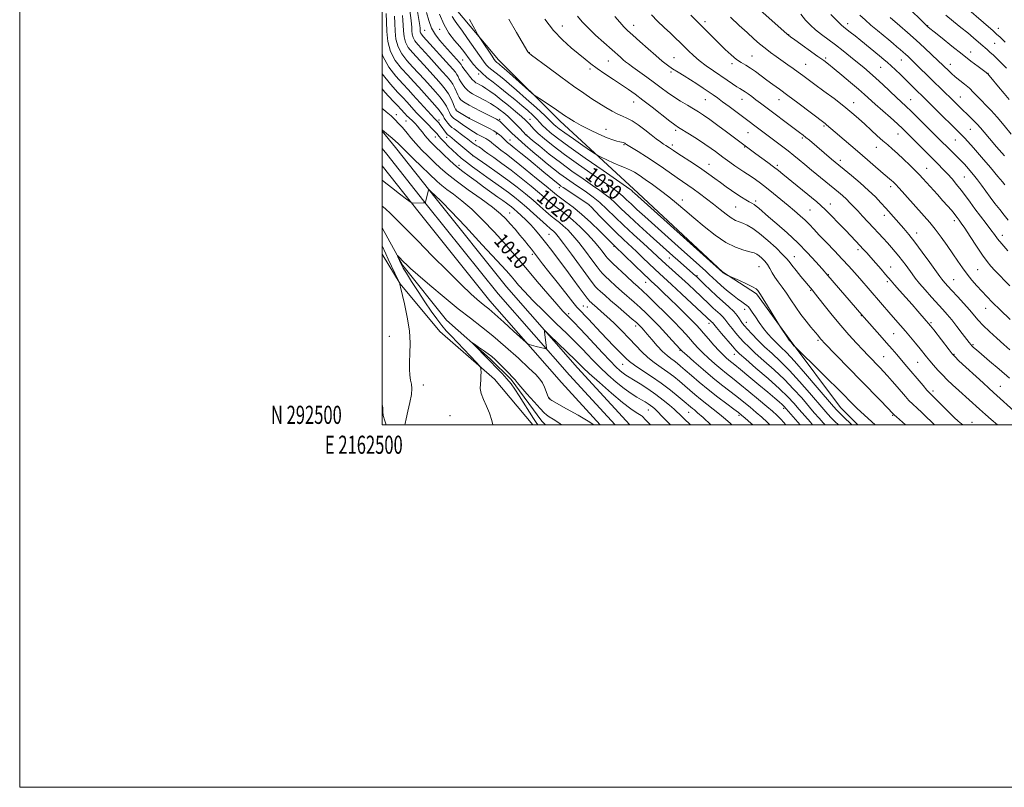
# Model space of a CAD drawing. Extents: x 2162300 to 2165200, y 292300 to 295200.
# Drawn here: x 2162300 to 2162843, y 292300 to 292724 of the extents above; entities that cross this region are included whole.
import ezdxf
from ezdxf.enums import TextEntityAlignment as Align

# ---------------------------------------------------------------- set-up
doc = ezdxf.new("R2010")
doc.units = 0
doc.header["$MEASUREMENT"] = 0
doc.linetypes.add('rvrstm', pattern=[117.1, 50, -3.9, 0.5, -3.9, 0.5, -3.9, 0.5, -3.9, 50])
for name, color, linetype, lineweight in [('BREAKLINE DTM HARD', 7, 'Continuous', 0), ('CONTOUR INDEX', 41, 'Continuous', 13), ('CONTOUR INDEX LABEL', 244, 'Continuous', 0), ('CONTOUR INTERMEDIATE', 44, 'Continuous', 0), ('GRID LINE', 7, 'Continuous', 0), ('GRID TEXT', 7, 'Continuous', 0), ('SPOT ELEVATION DTM', 2, 'Continuous', 13), ('STREAM - RIVER SINGLE LINE', 142, 'rvrstm', 0)]:
    doc.layers.add(name, color=color, linetype=linetype, lineweight=lineweight)
doc.styles.add('Style-WORKING', font='WORKING.shx')

msp = doc.modelspace()

# ---------------------------------------------------------------- linework, layer by layer
at = {"layer": 'BREAKLINE DTM HARD'}
for points in [[(2162762.209, 292500, 1030.842), (2162752.83, 292509.49, 1031.02), (2162724.93, 292546.65, 1032.11), (2162706.33, 292572.34, 1031.73), (2162687.74, 292584.36, 1032.06), (2162638.51, 292630.27, 1032.5), (2162598.04, 292667.43, 1035.5), (2162564.13, 292701.31, 1036.65), (2162541.7, 292728.1, 1035.34), (2162532.4, 292754.33, 1034.08), (2162531.83, 292801.9, 1032.6), (2162531.82, 292824.32, 1031.29)], [(2162500, 292662.046, 1009.904), (2162507.26, 292653.03, 1009.3), (2162529.7, 292624.6, 1007.71), (2162568.44, 292576.08, 1006.73), (2162607.68, 292531.42, 1005.36), (2162636.505, 292500, 1004)], [(2162500, 292652.481, 1009.711), (2162502.57, 292649.29, 1009.5), (2162525, 292620.87, 1007.91), (2162563.84, 292572.23, 1006.93), (2162603.22, 292527.41, 1005.56), (2162628.365, 292500, 1004.373)], [(2162500, 292642.864, 1009.15), (2162520.3, 292617.14, 1007.71), (2162559.24, 292568.38, 1006.73), (2162598.76, 292523.4, 1005.36), (2162620.225, 292500, 1004.346)], [(2162500, 292594.188, 1006.638), (2162509.9, 292577.71, 1005.98), (2162531.78, 292551.48, 1004.94), (2162561.86, 292525.25, 1003.69), (2162583.041, 292500, 1002.793)]]:
    msp.add_polyline3d(points, dxfattribs=at)
at = {"layer": 'CONTOUR INDEX', "flags": 128}
for points, elevation in [([(2162502.0739, 292726.886), (2162502.316, 292722.344), (2162502.514, 292717.051), (2162503.078, 292711.41), (2162504.515, 292705.923), (2162507.143, 292701), (2162510.526, 292696.664), (2162514.04, 292692.845), (2162517.206, 292689.4441), (2162520.1279, 292686.247), (2162526.125, 292679.611), (2162529.021, 292676.347), (2162531.312, 292673.641), (2162532.715, 292671.768), (2162533.533, 292670.446), (2162534.216, 292669.248), (2162535.116, 292667.8591), (2162536.196, 292666.398), (2162537.32, 292665.095), (2162538.41, 292664.095), (2162539.609, 292663.205), (2162541.116, 292662.15), (2162543.044, 292660.741), (2162545.155, 292659.146), (2162547.122, 292657.621), (2162549.975, 292655.371), (2162551.108, 292654.564), (2162552.222, 292653.883), (2162553.282, 292653.284), (2162554.213, 292652.7259), (2162555.04, 292652.125), (2162556.202, 292651.225), (2162558.236, 292649.722), (2162561.539, 292647.384), (2162565.932, 292644.249), (2162571.094, 292640.421), (2162576.66, 292636.076), (2162582.088, 292631.675), (2162586.797, 292627.746), (2162593.188, 292622.275), (2162595.724, 292620.21), (2162598.441, 292618.155), (2162601.515, 292615.808), (2162605.05, 292612.874), (2162609.056, 292609.188), (2162613.151, 292605.114), (2162616.856, 292601.145), (2162619.786, 292597.711), (2162621.922, 292594.981), (2162623.34, 292593.059), (2162624.2321, 292591.895), (2162625.269, 292590.806), (2162627.237, 292588.955), (2162634.701, 292582.02), (2162638.451, 292578.567), (2162641.182, 292576.084), (2162643.558, 292573.902), (2162646.578, 292571.026), (2162650.917, 292566.78), (2162655.957, 292561.767), (2162660.757, 292556.9071), (2162664.5829, 292552.921), (2162667.538, 292549.731), (2162669.932, 292547.057), (2162672.074, 292544.631), (2162674.269, 292542.229), (2162676.82, 292539.636), (2162679.92, 292536.722), (2162683.3329, 292533.691), (2162686.713, 292530.832), (2162689.863, 292528.296), (2162693.181, 292525.6901), (2162697.214, 292522.482), (2162702.251, 292518.371), (2162707.556, 292513.978), (2162712.136, 292510.153), (2162715.307, 292507.461), (2162717.628, 292505.322), (2162719.969, 292502.871), (2162722.526, 292500)], 1020), ([(2162524.344, 292727.456), (2162525.596, 292722.985), (2162527.223, 292718.823), (2162529.277, 292715.232), (2162531.673, 292712.06), (2162534.291, 292709.052), (2162542.553, 292699.86), (2162543.144, 292699.174), (2162543.422, 292698.778), (2162543.652, 292698.359), (2162544.08, 292697.657), (2162544.947, 292696.425), (2162546.385, 292694.545), (2162548.0921, 292692.42), (2162549.657, 292690.579), (2162550.785, 292689.41), (2162551.652, 292688.734), (2162552.549, 292688.227), (2162553.724, 292687.608), (2162555.241, 292686.757), (2162557.121, 292685.596), (2162559.399, 292684.042), (2162562.174, 292682), (2162565.557, 292679.371), (2162569.528, 292676.172), (2162573.525, 292672.874), (2162576.851, 292670.061), (2162579.01, 292668.149), (2162580.303, 292666.877), (2162581.2311, 292665.813), (2162582.267, 292664.568), (2162583.77, 292662.919), (2162586.07, 292660.686), (2162589.476, 292657.704), (2162594.219, 292653.878), (2162600.508, 292649.129), (2162608.264, 292643.555), (2162616.258, 292637.96), (2162627.302, 292630.354), (2162629.788, 292628.597), (2162631.385, 292627.3289), (2162632.929, 292625.92), (2162634.785, 292624.133), (2162637.199, 292621.832), (2162640.427, 292618.852), (2162644.754, 292614.931), (2162665.054, 292596.703), (2162671.436, 292590.997), (2162678.443, 292584.767), (2162680.363, 292583.014), (2162684.333, 292579.249), (2162686.865, 292576.944), (2162689.905, 292574.321), (2162693.102, 292571.686), (2162695.996, 292569.427), (2162698.232, 292567.822), (2162699.863, 292566.724), (2162701.045, 292565.878), (2162701.957, 292565.02), (2162702.868, 292563.853), (2162704.071, 292562.069), (2162705.7771, 292559.482), (2162707.887, 292556.383), (2162710.222, 292553.186), (2162712.624, 292550.2279), (2162715.032, 292547.563), (2162717.404, 292545.167), (2162719.826, 292542.863), (2162722.885, 292539.837), (2162727.291, 292535.116), (2162733.377, 292528.2119), (2162739.9601, 292520.563), (2162748.814, 292510.179), (2162750.668, 292508.092), (2162752.182, 292506.554), (2162754.219, 292504.589), (2162759.037, 292500)], 1030), ([(2162589.639, 292723.839), (2162594.427, 292717.624), (2162599.409, 292712.346), (2162604.196, 292708.065), (2162611.848, 292701.782), (2162614.99, 292699.239), (2162618.49, 292696.613), (2162622.791, 292693.644), (2162627.485, 292690.533), (2162631.953, 292687.592), (2162635.795, 292684.994), (2162639.482, 292682.365), (2162643.705, 292679.19), (2162648.86, 292675.191), (2162658.567, 292667.589), (2162661.355, 292665.475), (2162663.353, 292664.102), (2162669.415, 292660.294), (2162673.79, 292657.508), (2162678, 292654.76), (2162681.335, 292652.483), (2162683.781, 292650.726), (2162687.848, 292647.7), (2162691.714, 292644.904), (2162694.455, 292642.955), (2162697.149, 292641.091), (2162699.439, 292639.58), (2162701.476, 292638.274), (2162703.537, 292636.924), (2162705.87, 292635.304), (2162708.617, 292633.285), (2162711.891, 292630.759), (2162715.7249, 292627.692), (2162719.828, 292624.34), (2162723.828, 292621.028), (2162727.418, 292618.018), (2162730.548, 292615.313), (2162733.235, 292612.854), (2162735.577, 292610.5199), (2162738.0059, 292607.948), (2162741.036, 292604.715), (2162744.99, 292600.57), (2162749.425, 292595.941), (2162753.7039, 292591.428), (2162757.344, 292587.487), (2162760.473, 292583.998), (2162763.369, 292580.6951), (2162780.589, 292560.844), (2162785.841, 292554.82), (2162788.541, 292551.675), (2162791.376, 292548.316), (2162794.147, 292544.983), (2162796.5899, 292541.993), (2162800.23, 292537.435), (2162801.973, 292535.292), (2162804.026, 292532.867), (2162806.37, 292530.224), (2162808.918, 292527.51), (2162811.623, 292524.819), (2162814.583, 292522.027), (2162817.937, 292518.955), (2162829.46, 292508.559), (2162832.76, 292505.607), (2162835.844, 292502.925), (2162839.401, 292500)], 1040), ([(2162692.111, 292724.828), (2162696.871, 292720.353), (2162701.235, 292716.349), (2162704.92, 292713.009), (2162708.115, 292710.203), (2162711.125, 292707.721), (2162714.196, 292705.381), (2162717.339, 292703.118), (2162723.645, 292698.69), (2162726.654, 292696.554), (2162729.43, 292694.553), (2162731.99, 292692.672), (2162734.833, 292690.565), (2162738.583, 292687.8031), (2162743.607, 292684.126), (2162749.257, 292679.941), (2162754.6329, 292675.823), (2162759.0581, 292672.209), (2162762.752, 292668.968), (2162766.161, 292665.83), (2162769.62, 292662.614), (2162773.01, 292659.484), (2162776.0999, 292656.693), (2162778.766, 292654.377), (2162781.3041, 292652.197), (2162784.115, 292649.7), (2162787.444, 292646.596), (2162790.908, 292643.2599), (2162793.967, 292640.233), (2162796.267, 292637.872), (2162798.201, 292635.798), (2162806.23, 292627.005), (2162809.263, 292623.6481), (2162811.846, 292620.731), (2162813.8969, 292618.355), (2162815.407, 292616.5539), (2162816.404, 292615.316), (2162817.059, 292614.457), (2162818.214, 292612.895), (2162819.303, 292611.329), (2162821.234, 292608.418), (2162824.206, 292603.835), (2162827.694, 292598.491), (2162830.989, 292593.601), (2162833.58, 292590.063), (2162835.736, 292587.483), (2162837.923, 292585.149), (2162846.078, 292576.734)], 1050), ([(2162780.186, 292724.676), (2162785.455, 292720.113), (2162789.739, 292716.355), (2162794.446, 292712.152), (2162799.056, 292707.932), (2162803.172, 292704.09), (2162806.427, 292701.008), (2162812.424, 292695.216), (2162814.0121, 292693.764), (2162816.024, 292692.05), (2162821.207, 292687.885), (2162823.825, 292685.638), (2162826.135, 292683.406), (2162830.472, 292678.853), (2162832.934, 292676.376), (2162835.799, 292673.449), (2162839.187, 292669.741), (2162843.081, 292665.144), (2162846.915, 292660.427)], 1060), ([(2162500, 292662.593), (2162500.067, 292662.5399), (2162503.416, 292659.822), (2162505.452, 292658.151), (2162507.3, 292656.563), (2162508.671, 292655.252), (2162510.237, 292653.642), (2162512.912, 292650.9671), (2162517.249, 292646.776), (2162530.337, 292634.325), (2162532.879, 292632.044), (2162535.581, 292629.892), (2162539.202, 292627.208), (2162543.813, 292623.634), (2162549.315, 292618.886), (2162555.501, 292612.885), (2162561.74, 292606.377), (2162567.293, 292600.312), (2162571.703, 292595.314), (2162575.633, 292590.705), (2162580.031, 292585.476), (2162585.498, 292579.01), (2162591.274, 292572.237), (2162596.258, 292566.474), (2162599.657, 292562.667), (2162601.925, 292560.275), (2162606.021, 292556.19), (2162608.811, 292553.329), (2162612.393, 292549.546), (2162621.491, 292539.707), (2162625.694, 292535.221), (2162628.866, 292531.99), (2162631.153, 292529.851), (2162632.875, 292528.434), (2162634.384, 292527.367), (2162636.14, 292526.2711), (2162638.631, 292524.7639), (2162642.177, 292522.569), (2162646.419, 292519.825), (2162650.828, 292516.778), (2162654.922, 292513.682), (2162658.411, 292510.841), (2162661.048, 292508.569), (2162662.716, 292507.056), (2162663.812, 292505.99), (2162664.859, 292504.936), (2162666.361, 292503.464), (2162669.959, 292500)], 1010)]:
    msp.add_lwpolyline(points, dxfattribs=dict(at, elevation=elevation))
at = {"layer": 'CONTOUR INTERMEDIATE', "flags": 128}
for points, elevation in [([(2162700.204, 292736.3081), (2162714.835, 292723.103), (2162719.9841, 292718.478), (2162723.085, 292715.738), (2162725.098, 292714.111), (2162727.506, 292712.369), (2162740.283, 292703.245), (2162743.476, 292700.938), (2162746.172, 292698.902), (2162749.319, 292696.386), (2162753.5541, 292692.89), (2162758.29, 292688.913), (2162762.63, 292685.202), (2162765.96, 292682.273), (2162771.943, 292676.884), (2162780.263, 292669.533), (2162784.162, 292666.06), (2162787.111, 292663.346), (2162789.589, 292660.948), (2162792.323, 292658.204), (2162806.6021, 292643.792), (2162809.263, 292641.075), (2162811.736, 292638.453), (2162814.242, 292635.654), (2162816.773, 292632.666), (2162819.261, 292629.544), (2162821.682, 292626.315), (2162824.175, 292622.891), (2162826.917, 292619.153), (2162829.987, 292615.084), (2162833.052, 292611.071), (2162835.6799, 292607.599), (2162837.626, 292604.948), (2162839.4091, 292602.581), (2162841.737, 292599.754), (2162845.083, 292595.969)], 1052), ([(2162788.22, 292732.074), (2162800.593, 292719.88), (2162800.931, 292719.584), (2162801.981, 292718.719), (2162804.443, 292716.7309), (2162808.735, 292713.294), (2162814.168, 292708.972), (2162819.769, 292704.552), (2162824.702, 292700.709), (2162828.653, 292697.667), (2162833.003, 292694.344), (2162833.7231, 292693.765), (2162834.1031, 292693.389), (2162834.61, 292692.816), (2162835.576, 292691.6821), (2162839.917, 292686.492), (2162842.951, 292682.838), (2162845.758, 292679.428)], 1062), ([(2162816.866, 292734.861), (2162836.888, 292717.317), (2162838.855, 292715.558), (2162840.756, 292713.775), (2162843.511, 292711.132)], 1066), ([(2162514.961, 292729.939), (2162515.8981, 292723.106), (2162516.118, 292721.058), (2162516.2301, 292719.293), (2162516.305, 292717.42), (2162516.5, 292715.478), (2162516.988, 292713.613), (2162517.95, 292711.864), (2162519.5951, 292709.842), (2162525.637, 292703.209), (2162533.061, 292695), (2162535.701, 292692.053), (2162537.549, 292689.828), (2162538.884, 292687.862), (2162539.947, 292685.805), (2162541.62, 292681.992), (2162542.368, 292680.628), (2162543.215, 292679.564), (2162544.31, 292678.613), (2162545.802, 292677.602), (2162547.859, 292676.404), (2162550.651, 292674.902), (2162554.195, 292673.062), (2162562.9121, 292668.6221), (2162563.919, 292668.096), (2162564.433, 292667.788), (2162564.865, 292667.455), (2162565.536, 292666.823), (2162568.737, 292663.604), (2162571.486, 292660.916), (2162574.909, 292657.724), (2162578.881, 292654.218), (2162583.1, 292650.624), (2162587.22, 292647.175), (2162590.987, 292644.047), (2162594.51, 292641.187), (2162597.988, 292638.4841), (2162601.576, 292635.848), (2162605.247, 292633.268), (2162612.574, 292628.277), (2162616.234, 292625.644), (2162619.985, 292622.623), (2162623.927, 292619.025), (2162633.129, 292610.106), (2162638.628, 292604.959), (2162644.095, 292599.951), (2162648.722, 292595.739), (2162651.955, 292592.7631), (2162656.393, 292588.643), (2162665.267, 292580.633), (2162668.869, 292577.3301), (2162672.436, 292574.013), (2162675.653, 292570.976), (2162680.4979, 292566.308), (2162682.504, 292564.427), (2162686.312, 292561.0349), (2162687.828, 292559.587), (2162688.939, 292558.314), (2162691.162, 292555.332), (2162692.912, 292553.152), (2162695.029, 292550.638), (2162697.261, 292548.0729), (2162699.488, 292545.616), (2162702.118, 292542.944), (2162705.691, 292539.608), (2162710.539, 292535.304), (2162716.149, 292530.293), (2162721.799, 292524.977), (2162726.892, 292519.728), (2162731.3239, 292514.792), (2162738.301, 292506.665), (2162740.957, 292503.613), (2162743.175, 292501.15), (2162744.2701, 292500)], 1026), ([(2162519.508, 292728.107), (2162520.641, 292720.308), (2162520.825, 292718.887), (2162520.879, 292718.168), (2162520.906, 292717.511), (2162520.974, 292716.8301), (2162521.145, 292716.176), (2162521.5521, 292715.485), (2162522.618, 292714.234), (2162538.883, 292696.227), (2162540.316, 292694.535), (2162541.153, 292693.32), (2162541.8, 292692.082), (2162542.459, 292690.714), (2162543.2841, 292689.208), (2162544.377, 292687.587), (2162545.654, 292685.992), (2162546.983, 292684.596), (2162548.3, 292683.503), (2162549.807, 292682.542), (2162551.776, 292681.475), (2162557.173, 292678.658), (2162559.765, 292677.244), (2162561.784, 292676.031), (2162563.441, 292674.891), (2162565.089, 292673.624), (2162567.004, 292672.0701), (2162569.172, 292670.208), (2162571.502, 292668.056), (2162573.873, 292665.6881), (2162576.036, 292663.4179), (2162579.18, 292660.044), (2162579.414, 292659.816), (2162579.7239, 292659.547), (2162582.902, 292656.9021), (2162586.833, 292653.656), (2162592.1239, 292649.387), (2162598.234, 292644.648), (2162604.62, 292639.95), (2162610.715, 292635.645), (2162615.951, 292632.041), (2162619.938, 292629.316), (2162623.011, 292627.121), (2162625.685, 292624.9759), (2162628.465, 292622.439), (2162631.805, 292619.224), (2162636.151, 292615.081), (2162641.704, 292609.947), (2162647.698, 292604.5019), (2162660.332, 292593.149), (2162662.964, 292590.822), (2162672.789, 292582.277), (2162673.257, 292581.847), (2162673.995, 292581.132), (2162677.744, 292577.403), (2162680.82, 292574.404), (2162684.2939, 292571.1461), (2162691.124, 292565.062), (2162693.841, 292562.465), (2162695.766, 292560.264), (2162697.054, 292558.459), (2162697.958, 292557.032), (2162698.749, 292555.89), (2162699.777, 292554.646), (2162701.408, 292552.838), (2162703.911, 292550.141), (2162707.154, 292546.771), (2162710.904, 292543.0801), (2162714.992, 292539.289), (2162719.493, 292535.09), (2162724.545, 292530.047), (2162730.135, 292523.97), (2162735.642, 292517.678), (2162743.5581, 292508.422), (2162745.813, 292505.852), (2162747.679, 292503.852), (2162749.642, 292501.878), (2162751.573, 292500)], 1028), ([(2162531.641, 292726.576), (2162533.934, 292720.956), (2162536.796, 292716.127), (2162539.865, 292712.103), (2162542.689, 292708.753), (2162544.938, 292705.934), (2162548.465, 292701.161), (2162550.279, 292698.854), (2162552.357, 292696.51), (2162554.815, 292694.117), (2162557.743, 292691.6499), (2162561.115, 292689.014), (2162564.88, 292686.097), (2162568.943, 292682.849), (2162573.043, 292679.471), (2162576.881, 292676.23), (2162580.205, 292673.342), (2162582.969, 292670.837), (2162585.18, 292668.699), (2162586.906, 292666.877), (2162588.46, 292665.184), (2162590.221, 292663.398), (2162592.652, 292661.234), (2162596.572, 292658.145), (2162602.888, 292653.5209), (2162611.94, 292647.132), (2162621.805, 292640.272), (2162636.565, 292630.074), (2162637.085, 292629.6821), (2162637.394, 292629.4), (2162638.248, 292628.582), (2162639.15, 292627.756), (2162687.821, 292584.057), (2162688.043, 292583.91), (2162688.477, 292583.651), (2162690.602, 292582.461), (2162691.062, 292582.218), (2162691.867, 292581.851), (2162696.968, 292579.616), (2162700.835, 292577.862), (2162704.189, 292576.212), (2162706.187, 292575.001), (2162707.097, 292574.18), (2162707.462, 292573.611), (2162707.8, 292573.06), (2162708.524, 292571.938), (2162710.022, 292569.564), (2162712.482, 292565.592), (2162719.704, 292553.848), (2162723.455, 292548.084), (2162724.079, 292547.161), (2162724.388, 292546.738), (2162724.899, 292546.205), (2162725.31, 292545.747), (2162727.27, 292543.459), (2162727.732, 292542.942), (2162728.747, 292541.927), (2162741.02, 292529.932), (2162746.336, 292524.698), (2162750.556, 292520.49), (2162753.779, 292517.227), (2162758.748, 292512.139), (2162761.701, 292509.267), (2162766.065, 292505.246), (2162771.949, 292500)], 1032), ([(2162730.946, 292726.488), (2162733.481, 292723.273), (2162736.114, 292720.4601), (2162739.009, 292717.847), (2162742.291, 292715.245), (2162749.9239, 292709.573), (2162754.133, 292706.335), (2162758.323, 292703.016), (2162762.199, 292699.881), (2162765.588, 292697.089), (2162768.79, 292694.359), (2162772.223, 292691.301), (2162776.143, 292687.687), (2162783.6759, 292680.639), (2162788.859, 292675.84), (2162791.898, 292672.929), (2162796.0251, 292668.869), (2162800.627, 292664.288), (2162819.619, 292645.274), (2162820.953, 292643.901), (2162822.388, 292642.345), (2162824.124, 292640.368), (2162826.121, 292637.975), (2162828.28, 292635.236), (2162830.521, 292632.217), (2162832.859, 292628.982), (2162835.329, 292625.592), (2162837.933, 292622.128), (2162840.545, 292618.759), (2162843.003, 292615.6731), (2162845.233, 292612.959)], 1054), ([(2162747.448, 292726.4459), (2162750.844, 292722.952), (2162753.108, 292720.746), (2162754.645, 292719.409), (2162758.147, 292716.655), (2162760.749, 292714.571), (2162763.8981, 292712.0221), (2162774.255, 292703.549), (2162776.658, 292701.558), (2162778.626, 292699.877), (2162780.641, 292698.069), (2162783.067, 292695.8101), (2162785.774, 292693.234), (2162788.51, 292690.591), (2162791.057, 292688.099), (2162801.752, 292677.5419), (2162821.07, 292658.258), (2162822.968, 292656.229), (2162826.026, 292652.799), (2162830.48, 292647.6689), (2162835.404, 292641.925), (2162839.581, 292637.002), (2162842.108, 292633.969), (2162843.336, 292632.4341)], 1056), ([(2162506.705, 292725.399), (2162506.9301, 292721.543), (2162507.104, 292717.238), (2162507.551, 292712.774), (2162508.6729, 292708.487), (2162510.746, 292704.621), (2162513.549, 292701.056), (2162516.74, 292697.58), (2162520.016, 292694.032), (2162523.258, 292690.471), (2162526.391, 292687.009), (2162529.321, 292683.747), (2162531.895, 292680.75), (2162533.944, 292678.076), (2162535.3629, 292675.7671), (2162536.315, 292673.824), (2162537.026, 292672.234), (2162537.707, 292670.966), (2162538.497, 292669.9151), (2162539.515, 292668.958), (2162540.849, 292667.982), (2162544.26, 292665.729), (2162548.199, 292662.953), (2162550.239, 292661.589), (2162552.2549, 292660.386), (2162554.141, 292659.367), (2162557.093, 292657.877), (2162558.177, 292657.275), (2162559.1669, 292656.594), (2162560.203, 292655.721), (2162561.455, 292654.619), (2162563.096, 292653.271), (2162565.334, 292651.593), (2162568.51, 292649.236), (2162572.997, 292645.783), (2162578.886, 292641.076), (2162585.137, 292635.977), (2162590.428, 292631.606), (2162593.84, 292628.758), (2162596.084, 292626.925), (2162598.277, 292625.276), (2162601.321, 292623.097), (2162605.267, 292620.145), (2162609.955, 292616.296), (2162615.116, 292611.604), (2162620.0559, 292606.837), (2162628.279, 292598.6339), (2162644.218, 292583.18), (2162646.7459, 292580.75), (2162648.314, 292579.275), (2162652, 292575.861), (2162654.96, 292573.072), (2162658.642, 292569.539), (2162662.89, 292565.39), (2162667.146, 292561.177), (2162670.753, 292557.559), (2162673.281, 292554.961), (2162675.213, 292552.871), (2162677.26, 292550.54), (2162679.93, 292547.452), (2162682.925, 292544.019), (2162685.742, 292540.884), (2162687.994, 292538.539), (2162689.743, 292536.8829), (2162691.164, 292535.664), (2162694.4, 292533.0681), (2162697.501, 292530.545), (2162702.1979, 292526.667), (2162707.646, 292522.136), (2162712.695, 292517.919), (2162716.44, 292514.774), (2162718.959, 292512.632), (2162720.576, 292511.212), (2162721.672, 292510.17), (2162722.847, 292508.887), (2162730.502, 292500)], 1022), ([(2162511.155, 292725.904), (2162511.412, 292723.229), (2162511.58, 292720.418), (2162511.705, 292717.329), (2162512.026, 292714.126), (2162512.83, 292711.05), (2162514.348, 292708.243), (2162516.572, 292705.449), (2162522.826, 292698.62), (2162529.726, 292691.004), (2162532.517, 292687.883), (2162534.77, 292685.154), (2162536.577, 292682.511), (2162538.012, 292679.767), (2162539.096, 292677.203), (2162539.8361, 292675.22), (2162540.299, 292674.073), (2162540.798, 292673.431), (2162541.7101, 292672.82), (2162548.073, 292669.041), (2162548.529, 292668.792), (2162549.2699, 292668.41), (2162555.498, 292665.281), (2162558.7011, 292663.637), (2162561.513, 292662.115), (2162563.418, 292660.943), (2162564.624, 292660.023), (2162565.522, 292659.176), (2162567.352, 292657.355), (2162568.241, 292656.525), (2162569.136, 292655.777), (2162570.476, 292654.722), (2162572.801, 292652.87), (2162576.436, 292649.917), (2162580.847, 292646.299), (2162589.119, 292639.458), (2162597.005, 292632.895), (2162597.742, 292632.321), (2162598.526, 292631.75), (2162599.725, 292630.926), (2162601.724, 292629.588), (2162613.489, 292621.778), (2162613.844, 292621.526), (2162614.144, 292621.265), (2162614.953, 292620.447), (2162620.247, 292614.974), (2162624.554, 292610.57), (2162629.01, 292606.111), (2162633.014, 292602.252), (2162640.178, 292595.5659), (2162643.764, 292592.164), (2162650.305, 292585.911), (2162652.9111, 292583.481), (2162659.603, 292577.345), (2162665.031, 292572.326), (2162681.814, 292556.708), (2162682.112, 292556.364), (2162682.799, 292555.522), (2162684.365, 292553.633), (2162687.075, 292550.415), (2162693.114, 292543.308), (2162695.065, 292541.092), (2162697.082, 292539.117), (2162700.478, 292536.1359), (2162706.086, 292531.319), (2162712.805, 292525.495), (2162719.054, 292519.908), (2162723.65, 292515.487), (2162727.007, 292511.907), (2162729.937, 292508.529), (2162733.045, 292504.908), (2162736.102, 292501.373), (2162737.3071, 292500)], 1024), ([(2162538.584, 292725.234), (2162539.799, 292723.197), (2162541.495, 292720.889), (2162543.889, 292717.661), (2162547.053, 292713.153), (2162553.537, 292703.712), (2162555.743, 292700.648), (2162557.359, 292698.666), (2162558.822, 292697.211), (2162560.49, 292695.805), (2162564.557, 292692.64), (2162566.9731, 292690.698), (2162570.014, 292688.14), (2162574.111, 292684.571), (2162579.42, 292679.848), (2162584.997, 292674.823), (2162589.619, 292670.596), (2162592.406, 292667.97), (2162594.689, 292665.702), (2162595.755, 292664.758), (2162597.602, 292663.3189), (2162600.762, 292661.025), (2162605.4501, 292657.728), (2162610.616, 292654.14), (2162614.895, 292651.183), (2162617.365, 292649.498), (2162618.885, 292648.589), (2162620.756, 292647.677), (2162623.899, 292646.196), (2162627.704, 292644.43), (2162631.1791, 292642.875), (2162633.601, 292641.882), (2162635.319, 292641.209), (2162636.953, 292640.47), (2162639.03, 292639.3301), (2162641.709, 292637.666), (2162645.059, 292635.408), (2162649.082, 292632.539), (2162653.507, 292629.244), (2162657.996, 292625.76), (2162662.332, 292622.239), (2162666.7889, 292618.499), (2162671.7601, 292614.275), (2162677.485, 292609.472), (2162683.593, 292604.683), (2162689.558, 292600.6711), (2162694.909, 292597.998), (2162699.392, 292596.419), (2162702.81, 292595.486), (2162705.085, 292594.792), (2162706.615, 292594.0909), (2162707.921, 292593.181), (2162709.402, 292591.903), (2162710.99, 292590.277), (2162712.492, 292588.369), (2162713.793, 292586.24), (2162715.055, 292583.923), (2162716.515, 292581.4419), (2162718.351, 292578.8), (2162720.513, 292575.896), (2162722.896, 292572.607), (2162725.412, 292568.87), (2162728.0581, 292564.873), (2162730.847, 292560.865), (2162733.737, 292557.091), (2162736.459, 292553.782), (2162740.19, 292549.385), (2162741.756, 292547.493), (2162742.414, 292546.749), (2162743.782, 292545.311), (2162763.985, 292524.53), (2162774.99, 292513.154), (2162781.872, 292505.987), (2162782.586, 292505.299), (2162783.54, 292504.447), (2162788.672, 292500)], 1034), ([(2162548.153, 292723.63), (2162550.063, 292719.893), (2162551.699, 292716.926), (2162552.67, 292715.209), (2162553.392, 292714.032), (2162554.485, 292712.385), (2162560.56, 292703.35), (2162561.7851, 292701.577), (2162562.4329, 292700.715), (2162562.828, 292700.304), (2162563.237, 292699.96), (2162564.235, 292699.183), (2162564.902, 292698.64), (2162566.171, 292697.54), (2162568.597, 292695.385), (2162582.514, 292682.884), (2162583.752, 292681.899), (2162585.1931, 292680.953), (2162587.615, 292679.407), (2162590.657, 292677.445), (2162593.673, 292675.453), (2162596.18, 292673.729), (2162600.477, 292670.703), (2162602.903, 292669.086), (2162605.8971, 292667.259), (2162609.724, 292665.145), (2162614.471, 292662.745), (2162619.49, 292660.371), (2162623.954, 292658.414), (2162627.227, 292657.161), (2162629.447, 292656.478), (2162630.944, 292656.124), (2162632.0089, 292655.895), (2162632.776, 292655.713), (2162633.336, 292655.534), (2162633.769, 292655.327), (2162634.108, 292655.107), (2162634.683, 292654.683), (2162635.543, 292654.138), (2162641.104, 292650.722), (2162645.673, 292647.866), (2162650.529, 292644.7189), (2162655.052, 292641.623), (2162662.603, 292636.249), (2162665.623, 292634.162), (2162668.458, 292632.235), (2162671.484, 292630.133), (2162674.973, 292627.607), (2162678.775, 292624.752), (2162682.6369, 292621.748), (2162686.321, 292618.793), (2162689.66, 292616.15), (2162692.505, 292614.0991), (2162694.79, 292612.805), (2162696.787, 292611.972), (2162698.851, 292611.193), (2162701.306, 292610.073), (2162704.345, 292608.291), (2162708.13, 292605.539), (2162712.648, 292601.719), (2162717.18, 292597.563), (2162720.833, 292594.013), (2162723.023, 292591.699), (2162724.394, 292590.0111), (2162725.9, 292588.03), (2162728.222, 292585.121), (2162730.951, 292581.788), (2162737.257, 292574.194), (2162738.299, 292572.906), (2162743.7749, 292565.991), (2162748.1491, 292560.54), (2162752.865, 292554.844), (2162757.392, 292549.643), (2162761.516, 292545.115), (2162765.104, 292541.298), (2162768.069, 292538.193), (2162774.578, 292531.46), (2162776.539, 292529.377), (2162778.727, 292526.968), (2162781.26, 292524.085), (2162783.922, 292520.997), (2162788.539, 292515.61), (2162790.486, 292513.441), (2162792.55, 292511.332), (2162794.944, 292509.088), (2162797.56, 292506.722), (2162800.213, 292504.296), (2162802.756, 292501.857), (2162804.587, 292500)], 1036), ([(2162569.716, 292723.872), (2162573.948, 292716.459), (2162580.347, 292705.834), (2162580.649, 292705.364), (2162581.01, 292705.015), (2162582.334, 292704.005), (2162591.347, 292697.2689), (2162598.476, 292691.977), (2162605.451, 292686.885), (2162611.086, 292682.917), (2162615.586, 292679.903), (2162619.499, 292677.403), (2162623.254, 292675.079), (2162626.782, 292673.0151), (2162629.894, 292671.397), (2162632.509, 292670.289), (2162634.977, 292669.266), (2162637.761, 292667.777), (2162641.161, 292665.4551), (2162644.839, 292662.668), (2162648.297, 292659.965), (2162651.137, 292657.789), (2162653.366, 292656.143), (2162655.094, 292654.922), (2162656.428, 292654.022), (2162658.339, 292652.778), (2162660.576, 292651.263), (2162663.027, 292649.648), (2162671.579, 292644.085), (2162676.21, 292641.004), (2162680.1339, 292638.284), (2162683.476, 292635.874), (2162686.56, 292633.609), (2162689.635, 292631.369), (2162692.662, 292629.216), (2162695.533, 292627.252), (2162698.146, 292625.565), (2162700.432, 292624.172), (2162702.332, 292623.074), (2162703.83, 292622.236), (2162705.086, 292621.494), (2162706.302, 292620.6471), (2162707.729, 292619.473), (2162713.039, 292614.832), (2162717.706, 292610.803), (2162723.31, 292605.851), (2162729.151, 292600.3899), (2162734.581, 292594.873), (2162739.171, 292589.895), (2162742.543, 292586.091), (2162745.742, 292582.42), (2162764.517, 292560.612), (2162765.805, 292559.146), (2162774.494, 292549.4141), (2162778.167, 292545.249), (2162781.213, 292541.729), (2162783.722, 292538.772), (2162788.138, 292533.536), (2162798.277, 292521.665), (2162800.444, 292519.175), (2162801.902, 292517.566), (2162803.116, 292516.322), (2162804.722, 292514.725), (2162810.104, 292509.305), (2162813.027, 292506.395), (2162815.519, 292503.985), (2162817.62, 292502.065), (2162819.4839, 292500.505), (2162820.159, 292500)], 1038), ([(2162607.724, 292725.378), (2162610.241, 292722.389), (2162613.483, 292719.021), (2162617.676, 292715.044), (2162622.217, 292710.919), (2162631.37, 292702.766), (2162632.88, 292701.446), (2162634.201, 292700.34), (2162635.814, 292699.09), (2162638.227, 292697.323), (2162645.946, 292691.7971), (2162650.154, 292688.735), (2162653.897, 292685.936), (2162657.344, 292683.375), (2162660.824, 292680.94), (2162664.553, 292678.558), (2162668.284, 292676.311), (2162671.654, 292674.322), (2162674.473, 292672.613), (2162677.239, 292670.807), (2162680.621, 292668.427), (2162685.0221, 292665.196), (2162689.771, 292661.649), (2162700.192, 292653.845), (2162706.101, 292649.51), (2162712.683, 292644.701), (2162715.867, 292642.332), (2162718.482, 292640.32), (2162721.011, 292638.294), (2162739.653, 292623.0511), (2162741.907, 292621.084), (2162744.424, 292618.6741), (2162747.813, 292615.256), (2162751.7, 292611.25), (2162755.471, 292607.326), (2162761.218, 292601.289), (2162763.372, 292598.996), (2162765.276, 292596.9419), (2162767.214, 292594.814), (2162769.494, 292592.266), (2162772.283, 292589.113), (2162775.174, 292585.815), (2162777.614, 292582.988), (2162780.639, 292579.364), (2162782.455, 292577.2471), (2162785.231, 292574.113), (2162792.203, 292566.323), (2162795.423, 292562.702), (2162800.073, 292557.422), (2162801.337, 292555.958), (2162802.459, 292554.573), (2162804.1499, 292552.384), (2162812.621, 292541.2919), (2162814.272, 292539.1851), (2162815.718, 292537.619), (2162818.091, 292535.38), (2162831.401, 292523.09), (2162834.559, 292520.197), (2162837.198, 292517.805), (2162850.244, 292506.112)], 1042), ([(2162628.199, 292725.33), (2162630.9461, 292722.059), (2162633.141, 292719.651), (2162635.296, 292717.5609), (2162638.118, 292715.01), (2162642.063, 292711.472), (2162646.582, 292707.44), (2162650.878, 292703.66), (2162654.36, 292700.7), (2162657.275, 292698.403), (2162660.08, 292696.433), (2162663.1401, 292694.499), (2162666.461, 292692.4931), (2162669.96, 292690.353), (2162673.527, 292688.061), (2162676.944, 292685.7819), (2162682.482, 292682), (2162684.8909, 292680.308), (2162687.7259, 292678.25), (2162691.322, 292675.58), (2162716.484, 292656.734), (2162720.256, 292653.877), (2162723.857, 292651.092), (2162726.995, 292648.579), (2162729.938, 292646.151), (2162733.093, 292643.527), (2162736.709, 292640.544), (2162749.661, 292629.964), (2162751.681, 292628.297), (2162753.861, 292626.436), (2162755.998, 292624.496), (2162757.968, 292622.541), (2162759.954, 292620.4329), (2162762.217, 292617.982), (2162764.931, 292615.075), (2162770.9, 292608.7129), (2162773.668, 292605.729), (2162776.212, 292602.957), (2162778.578, 292600.3579), (2162780.8089, 292597.885), (2162782.937, 292595.454), (2162784.991, 292592.976), (2162786.983, 292590.398), (2162788.872, 292587.829), (2162792.18, 292583.211), (2162793.941, 292580.892), (2162796.281, 292578.039), (2162799.435, 292574.407), (2162802.987, 292570.429), (2162809.135, 292563.668), (2162811.574, 292560.918), (2162814.098, 292557.891), (2162816.975, 292554.232), (2162819.85, 292550.462), (2162823.702, 292545.342), (2162824.575, 292544.238), (2162825.236, 292543.5139), (2162826.11, 292542.683), (2162827.699, 292541.289), (2162830.526, 292538.885), (2162834.903, 292535.193), (2162840.3059, 292530.617), (2162846, 292525.732)], 1044), ([(2162648.573, 292726.184), (2162651.879, 292722.721), (2162655.482, 292719.248), (2162658.895, 292716.056), (2162661.76, 292713.344), (2162664.214, 292710.963), (2162668.926, 292706.279), (2162671.638, 292703.723), (2162674.8441, 292700.994), (2162678.639, 292698.11), (2162682.725, 292695.2131), (2162690.249, 292690.059), (2162693.225, 292688.051), (2162695.569, 292686.524), (2162697.286, 292685.488), (2162698.6669, 292684.685), (2162700.076, 292683.795), (2162701.802, 292682.566), (2162703.835, 292681.04), (2162706.089, 292679.328), (2162708.535, 292677.487), (2162730.144, 292661.339), (2162732.056, 292659.886), (2162733.709, 292658.569), (2162735.558, 292657.027), (2162747.806, 292646.583), (2162758.779, 292637.504), (2162763.571, 292633.451), (2162768.252, 292629.316), (2162772.04, 292625.686), (2162775.066, 292622.508), (2162777.692, 292619.567), (2162787.667, 292608.218), (2162790.4409, 292604.934), (2162793.8, 292600.683), (2162797.862, 292595.24), (2162801.994, 292589.539), (2162807.447, 292581.913), (2162808.57, 292580.384), (2162809.374, 292579.389), (2162810.41, 292578.201), (2162811.96, 292576.488), (2162814.237, 292574.018), (2162817.318, 292570.697), (2162820.744, 292566.972), (2162823.919, 292563.427), (2162828.763, 292557.78), (2162831.476, 292554.879), (2162835.014, 292551.431), (2162838.999, 292547.737), (2162842.851, 292544.256), (2162846.113, 292541.348)], 1046), ([(2162670.197, 292725.946), (2162676.178, 292719.995), (2162682.508, 292713.624), (2162685.788, 292710.35), (2162689.116, 292707.105), (2162692.354, 292704.112), (2162695.338, 292701.633), (2162697.975, 292699.815), (2162700.448, 292698.344), (2162703.011, 292696.795), (2162705.855, 292694.843), (2162708.927, 292692.5789), (2162712.11, 292690.198), (2162715.38, 292687.8), (2162719.082, 292685.107), (2162723.65, 292681.743), (2162729.255, 292677.547), (2162744.193, 292666.25), (2162745.051, 292665.559), (2162747.407, 292663.507), (2162749.854, 292661.395), (2162763.334, 292649.912), (2162776.355, 292638.73), (2162780.895, 292634.877), (2162781.745, 292634.092), (2162782.987, 292632.8169), (2162785.04, 292630.586), (2162788.153, 292627.126), (2162798.957, 292615.082), (2162801.9789, 292611.615), (2162805.009, 292607.879), (2162808.257, 292603.545), (2162811.568, 292598.893), (2162814.698, 292594.359), (2162817.477, 292590.2789), (2162820.036, 292586.6), (2162822.579, 292583.167), (2162825.258, 292579.86), (2162828.011, 292576.683), (2162830.723, 292573.671), (2162833.399, 292570.762), (2162836.541, 292567.515), (2162840.772, 292563.391), (2162846.387, 292558.136)], 1048), ([(2162763.415, 292726.033), (2162766.256, 292723.375), (2162769.562, 292720.489), (2162773.08, 292717.536), (2162779.358, 292712.345), (2162781.82, 292710.292), (2162783.9, 292708.54), (2162785.672, 292707.029), (2162787.224, 292705.68), (2162788.647, 292704.412), (2162790.06, 292703.114), (2162791.694, 292701.561), (2162793.808, 292699.502), (2162803.216, 292690.215), (2162814.64, 292679.065), (2162819.274, 292674.464), (2162820.613, 292673.155), (2162822.17, 292671.662), (2162824.074, 292669.856), (2162826.154, 292667.846), (2162828.165, 292665.804), (2162829.993, 292663.7821), (2162832.049, 292661.364), (2162834.878, 292658.014), (2162838.791, 292653.449), (2162843.1729, 292648.391)], 1058), ([(2162810.806, 292726.087), (2162815.122, 292722.564), (2162819.195, 292719.264), (2162822.885, 292716.186), (2162826.033, 292713.485), (2162830.14, 292709.9179), (2162833.62, 292706.975), (2162835.178, 292705.625), (2162837.084, 292703.907), (2162839.344, 292701.781), (2162841.803, 292699.365), (2162844.263, 292696.817)], 1064), ([(2162500, 292704.722), (2162500.358, 292703.36), (2162503.541, 292697.379), (2162507.503, 292692.271), (2162511.341, 292688.11), (2162514.387, 292684.865), (2162516.9261, 292682.1009), (2162528.9139, 292668.8871), (2162530.572, 292667.143), (2162531.1, 292666.531), (2162531.716, 292665.767), (2162532.415, 292664.854), (2162534.87, 292661.521), (2162535.564, 292660.621), (2162536.058, 292660.059), (2162536.436, 292659.724), (2162537.355, 292659.047), (2162538.33, 292658.269), (2162540.0529, 292656.844), (2162549.929, 292648.536), (2162557.743, 292643.176), (2162563.354, 292639.262), (2162569.192, 292635.058), (2162574.433, 292631.077), (2162579.039, 292627.372), (2162583.166, 292623.885), (2162586.931, 292620.593), (2162590.292, 292617.624), (2162593.171, 292615.145), (2162595.549, 292613.226), (2162597.666, 292611.568), (2162599.821, 292609.776), (2162602.275, 292607.492), (2162605.122, 292604.501), (2162608.417, 292600.626), (2162612.101, 292595.884), (2162615.671, 292591.071), (2162618.509, 292587.1789), (2162620.241, 292584.868), (2162621.462, 292583.472), (2162623.0061, 292581.996), (2162625.497, 292579.68), (2162628.7081, 292576.727), (2162632.198, 292573.578), (2162638.939, 292567.661), (2162642.244, 292564.691), (2162645.597, 292561.526), (2162649.06, 292558.095), (2162652.692, 292554.339), (2162656.457, 292550.313), (2162659.934, 292546.519), (2162664.2189, 292541.81), (2162665.614, 292540.439), (2162667.8971, 292538.389), (2162671.846, 292534.905), (2162676.923, 292530.499), (2162682.262, 292525.999), (2162687.16, 292522.0601), (2162695.597, 292515.526), (2162699.346, 292512.54), (2162702.8591, 292509.652), (2162706.167, 292506.871), (2162709.305, 292504.18), (2162712.336, 292501.453), (2162713.828, 292500)], 1018), ([(2162500, 292693.678), (2162504.48, 292687.879), (2162508.641, 292683.375), (2162511.541, 292680.315), (2162513.512, 292678.189), (2162518.958, 292672.194), (2162520.598, 292670.422), (2162521.782, 292669.184), (2162523.948, 292667.03), (2162525.554, 292665.408), (2162527.35, 292663.559), (2162528.973, 292661.841), (2162530.18, 292660.495), (2162531.226, 292659.284), (2162532.49, 292657.851), (2162534.251, 292655.9411), (2162536.395, 292653.714), (2162538.7091, 292651.431), (2162541.047, 292649.281), (2162543.545, 292647.157), (2162546.406, 292644.877), (2162549.777, 292642.308), (2162553.5639, 292639.514), (2162557.613, 292636.604), (2162565.8141, 292630.841), (2162569.555, 292628.148), (2162572.878, 292625.618), (2162576.074, 292623.012), (2162579.536, 292620.024), (2162583.477, 292616.51), (2162590.618, 292610.079), (2162592.658, 292608.297), (2162594.5921, 292606.678), (2162595.494, 292605.7949), (2162597.094, 292603.888), (2162599.978, 292600.107), (2162604.417, 292594.057), (2162613.678, 292581.299), (2162616.25, 292577.841), (2162617.655, 292576.139), (2162618.776, 292575.036), (2162620.373, 292573.555), (2162622.714, 292571.435), (2162625.946, 292568.589), (2162630.045, 292565.063), (2162637.911, 292558.356), (2162640.189, 292556.37), (2162641.46, 292555.1991), (2162642.258, 292554.389), (2162643.076, 292553.504), (2162644.239, 292552.183), (2162646.03, 292550.084), (2162648.602, 292547.041), (2162651.601, 292543.593), (2162654.543, 292540.454), (2162657.045, 292538.163), (2162659.135, 292536.55), (2162660.94, 292535.27), (2162662.629, 292533.986), (2162664.55, 292532.392), (2162667.09, 292530.19), (2162670.543, 292527.174), (2162674.823, 292523.511), (2162679.744, 292519.461), (2162685.031, 292515.319), (2162690.026, 292511.528), (2162693.98, 292508.571), (2162696.441, 292506.708), (2162698.162, 292505.325), (2162700.198, 292503.589), (2162703.303, 292500.9), (2162704.319, 292500)], 1016), ([(2162500, 292685.378), (2162501.457, 292683.486), (2162505.942, 292678.641), (2162508.696, 292675.766), (2162510.098, 292674.277), (2162512.633, 292671.514), (2162513.606, 292670.508), (2162514.603, 292669.531), (2162516.796, 292667.4309), (2162518.062, 292666.167), (2162519.4131, 292664.732), (2162520.792, 292663.135), (2162522.161, 292661.399), (2162523.531, 292659.614), (2162524.93, 292657.884), (2162526.423, 292656.243), (2162528.231, 292654.433), (2162533.717, 292649.119), (2162537.286, 292645.754), (2162540.951, 292642.4969), (2162544.449, 292639.682), (2162547.946, 292637.1), (2162551.715, 292634.406), (2162555.893, 292631.383), (2162563.753, 292625.654), (2162566.505, 292623.678), (2162568.489, 292622.27), (2162569.989, 292621.189), (2162571.288, 292620.197), (2162572.6619, 292619.062), (2162574.388, 292617.552), (2162576.649, 292615.504), (2162579.259, 292613.029), (2162581.941, 292610.307), (2162584.507, 292607.448), (2162587.125, 292604.279), (2162590.048, 292600.557), (2162593.457, 292596.12), (2162597.231, 292591.132), (2162601.174, 292585.838), (2162605.061, 292580.537), (2162608.549, 292575.748), (2162611.269, 292572.046), (2162612.977, 292569.815), (2162613.938, 292568.68), (2162614.545, 292568.076), (2162615.1489, 292567.514), (2162615.93, 292566.808), (2162617.026, 292565.849), (2162618.5809, 292564.508), (2162620.772, 292562.578), (2162623.782, 292559.834), (2162627.671, 292556.171), (2162631.995, 292551.96), (2162636.187, 292547.697), (2162639.831, 292543.785), (2162643.133, 292540.274), (2162646.45, 292537.125), (2162650.043, 292534.285), (2162653.777, 292531.652), (2162657.418, 292529.111), (2162660.782, 292526.569), (2162663.8869, 292524.036), (2162666.8, 292521.547), (2162669.607, 292519.115), (2162672.466, 292516.675), (2162675.558, 292514.142), (2162678.9881, 292511.457), (2162682.575, 292508.672), (2162686.064, 292505.866), (2162689.24, 292503.14), (2162692.039, 292500.674), (2162692.844, 292500)], 1014), ([(2162500, 292674.595), (2162500.686, 292673.923), (2162502.23, 292672.583), (2162504.905, 292670.378), (2162506.063, 292669.3369), (2162507.125, 292668.248), (2162509.025, 292666.177), (2162509.918, 292665.297), (2162510.903, 292664.3), (2162512.12, 292662.895), (2162513.701, 292660.858), (2162515.763, 292658.237), (2162518.415, 292655.147), (2162521.6859, 292651.723), (2162525.28, 292648.191), (2162528.816, 292644.796), (2162532.118, 292641.66), (2162535.809, 292638.4011), (2162540.718, 292634.513), (2162547.29, 292629.712), (2162554.455, 292624.597), (2162560.764, 292619.993), (2162565.156, 292616.479), (2162568.132, 292613.675), (2162570.583, 292610.957), (2162573.203, 292607.87), (2162575.899, 292604.626), (2162578.377, 292601.605), (2162580.434, 292599.075), (2162582.215, 292596.851), (2162583.952, 292594.6371), (2162588.419, 292588.856), (2162591.876, 292584.423), (2162596.407, 292578.667), (2162601.174, 292572.654), (2162605.095, 292567.747), (2162607.393, 292564.929), (2162608.511, 292563.646), (2162610.11, 292562.061), (2162611.561, 292560.56), (2162613.776, 292558.196), (2162620.491, 292550.922), (2162624.203, 292546.988), (2162627.606, 292543.5111), (2162632.815, 292538.328), (2162634.5279, 292536.596), (2162636.327, 292534.985), (2162639.044, 292532.97), (2162643.244, 292530.163), (2162648.444, 292526.724), (2162653.896, 292522.951), (2162658.936, 292519.151), (2162663.225, 292515.68), (2162666.511, 292512.904), (2162670.005, 292509.917), (2162671.018, 292509.085), (2162672.165, 292508.17), (2162673.955, 292506.657), (2162676.903, 292504.002), (2162681.218, 292500)], 1012), ([(2162500, 292635.049), (2162501.1, 292634.109), (2162505.1, 292630.906), (2162509.562, 292627.432), (2162513.276, 292624.575), (2162515.388, 292622.989), (2162516.474, 292622.412), (2162517.465, 292622.347), (2162522.477, 292622.452), (2162523.369, 292622.509), (2162523.762, 292622.78), (2162523.993, 292623.499), (2162525.557, 292629.588), (2162525.617, 292629.703), (2162525.807, 292629.587), (2162530.093, 292625.552), (2162530.445, 292625.27), (2162531.114, 292624.704), (2162533.171, 292622.6709), (2162537.8659, 292617.7799), (2162545.819, 292609.3259), (2162555.123, 292599.353), (2162563.242, 292590.591), (2162568.299, 292585.061), (2162571.058, 292581.949), (2162572.942, 292579.729), (2162575.208, 292577.08), (2162578.454, 292573.485), (2162583.11, 292568.6271), (2162589.307, 292562.452), (2162595.976, 292555.949), (2162601.744, 292550.364), (2162605.627, 292546.581), (2162608.185, 292544.019), (2162610.362, 292541.733), (2162612.951, 292538.9521), (2162616.136, 292535.601), (2162619.947, 292531.78), (2162624.339, 292527.646), (2162628.953, 292523.58), (2162633.355, 292520.02), (2162637.185, 292517.294), (2162640.386, 292515.295), (2162642.979, 292513.801), (2162645.008, 292512.616), (2162646.608, 292511.616), (2162647.943, 292510.701), (2162649.156, 292509.775), (2162650.327, 292508.769), (2162651.5191, 292507.62), (2162654.687, 292504.289), (2162657.429, 292501.5), (2162658.957, 292500)], 1008), ([(2162500, 292620.691), (2162501.601, 292619.296), (2162504.751, 292616.44), (2162508.481, 292612.783), (2162513.245, 292607.923), (2162519.557, 292601.451), (2162527.588, 292593.292), (2162536.129, 292584.702), (2162543.625, 292577.273), (2162548.904, 292572.201), (2162552.318, 292569.104), (2162554.599, 292567.2029), (2162556.486, 292565.7251), (2162558.735, 292563.914), (2162562.105, 292561.014), (2162566.994, 292556.622), (2162572.36, 292551.721), (2162579.286, 292545.362), (2162580.377, 292544.477), (2162581.003, 292544.228), (2162584.828, 292543.24), (2162589.565, 292542.0549), (2162590.271, 292541.903), (2162590.514, 292542.007), (2162590.5, 292542.456), (2162589.481, 292551.188), (2162589.497, 292551.853), (2162590.229, 292551.4), (2162592.302, 292549.44), (2162606.604, 292535.652), (2162607.73, 292534.544), (2162609.089, 292533.129), (2162610.781, 292531.495), (2162614.2, 292528.339), (2162619.762, 292523.329), (2162626.36, 292517.525), (2162632.506, 292512.335), (2162637.023, 292508.844), (2162639.988, 292506.837), (2162642.804, 292505.175), (2162643.402, 292504.724), (2162643.9431, 292504.166), (2162644.85, 292503.174), (2162646.808, 292501.147), (2162647.963, 292500)], 1006), ([(2162512.424, 292500), (2162512.529, 292500.724), (2162513.096, 292503.316), (2162514.125, 292507.459), (2162515.28, 292512.312), (2162516.124, 292516.758), (2162516.337, 292519.981), (2162516.078, 292522.37), (2162515.63, 292524.618), (2162515.2369, 292527.312), (2162515.005, 292530.626), (2162515.005, 292534.631), (2162515.225, 292539.407), (2162515.339, 292545.077), (2162514.935, 292551.777), (2162513.765, 292559.391), (2162512.218, 292566.806), (2162510.055, 292575.973), (2162509.748, 292577.329), (2162509.613, 292578.13), (2162509.559, 292578.277), (2162509.25, 292578.928), (2162506.918, 292583.736), (2162505.062, 292587.597), (2162503.28, 292591.3711), (2162501.894, 292594.418), (2162500, 292598.7329)], 1006), ([(2162560.953, 292500), (2162560.332, 292502.443), (2162559.073, 292506.337), (2162557.431, 292510.234), (2162555.762, 292513.931), (2162554.523, 292517.237), (2162554.035, 292520.028), (2162554.08, 292522.454), (2162554.3081, 292524.731), (2162554.434, 292526.991), (2162554.453, 292529.032), (2162554.427, 292530.568), (2162554.318, 292531.498), (2162553.678, 292532.472), (2162551.96, 292534.323), (2162544.947, 292541.691), (2162537.947, 292548.996), (2162535.3, 292551.861), (2162532.775, 292554.85), (2162530.0409, 292558.426), (2162526.983, 292562.724), (2162523.54, 292567.795), (2162519.763, 292573.523), (2162516.138, 292579.117), (2162513.265, 292583.62), (2162511.56, 292586.367), (2162510.705, 292587.878), (2162510.201, 292588.964), (2162508.636, 292592.703), (2162508.407, 292593.287), (2162508.474, 292593.3441), (2162508.894, 292592.92), (2162511.931, 292589.748), (2162513.266, 292588.41), (2162515.517, 292586.32), (2162519.6299, 292582.6841), (2162526.152, 292577.054), (2162534.048, 292570.384), (2162541.884, 292563.978), (2162548.611, 292558.758), (2162554.7, 292554.119), (2162561.005, 292549.079), (2162568.05, 292543.01), (2162575.043, 292536.709), (2162580.86, 292531.332), (2162584.689, 292527.697), (2162586.944, 292525.268), (2162588.348, 292523.172), (2162589.495, 292520.762), (2162590.465, 292518.305), (2162591.209, 292516.292), (2162591.696, 292515.086), (2162591.979, 292514.527), (2162592.129, 292514.327), (2162592.364, 292514.152), (2162593.48, 292513.499), (2162601.677, 292508.827), (2162607.952, 292505.226), (2162613.496, 292501.981), (2162616.701, 292500)], 1004), ([(2162585.848, 292500), (2162584.936, 292501.306), (2162583.494, 292503.51), (2162575.483, 292516.073), (2162573.129, 292519.651), (2162571.016, 292522.614), (2162568.768, 292525.394), (2162566.141, 292528.297), (2162563.413, 292531.132), (2162559.15, 292535.462), (2162549.663, 292545.173), (2162549.783, 292545.198), (2162550.944, 292544.418), (2162553.126, 292542.918), (2162555.819, 292541.036), (2162558.393, 292539.175), (2162560.405, 292537.602), (2162562.173, 292536.043), (2162564.203, 292534.091), (2162566.816, 292531.508), (2162569.57, 292528.731), (2162571.839, 292526.366), (2162573.254, 292524.7639), (2162574.4849, 292523.25), (2162576.463, 292520.895), (2162579.783, 292517.123), (2162583.695, 292512.763), (2162587.114, 292508.9989), (2162589.2701, 292506.692), (2162590.657, 292505.427), (2162592.087, 292504.466), (2162594.242, 292503.153), (2162597.293, 292501.167), (2162598.897, 292500)], 1002), ([(2162502.152, 292500), (2162501.358, 292502.111), (2162500.551, 292505.042), (2162500.253, 292507.233), (2162500.211, 292508.953), (2162500.103, 292510.606), (2162500, 292511.077)], 1008)]:
    msp.add_lwpolyline(points, dxfattribs=dict(at, elevation=elevation))
at = {"layer": 'GRID LINE', "flags": 128}
for points in [[(2162300, 292300), (2165200, 292300), (2165200, 295200), (2162300, 295200), (2162300, 292300)], [(2162500, 292500), (2165000, 292500), (2165000, 295000), (2162500, 295000), (2162500, 292500)]]:
    msp.add_lwpolyline(points, dxfattribs=at)
at = {"layer": 'SPOT ELEVATION DTM'}
for p in [(2162677.95, 292722.38, 1048.39), (2162756.6, 292721.28, 1056.5), (2162523.39, 292717.56, 1029.08), (2162531.58, 292718.22, 1031.48), (2162599.35, 292720.06, 1040.78), (2162638.57, 292720.48, 1044.64), (2162800.75, 292720.14, 1062.06), (2162839.74, 292718.8, 1066.6), (2162724.23, 292715.19, 1052.06), (2162837.84, 292710.48, 1065.08), (2162581.03, 292705.3, 1038.03), (2162824.49, 292705.64, 1062.62), (2162544.42, 292701.18, 1030.88), (2162624.75, 292700.64, 1041.12), (2162660.96, 292702.63, 1044.89), (2162692.81, 292699.27, 1047.64), (2162703.85, 292703.47, 1048.9), (2162744.64, 292702.4, 1052.28), (2162786.24, 292701.2, 1057.17), (2162614.54, 292696.25, 1039.65), (2162659.17, 292694.71, 1043.75), (2162733.44, 292698.9, 1050.85), (2162774.92, 292697.16, 1055.1), (2162813.25, 292698.86, 1060.64), (2162834.05, 292693.86, 1062.04), (2162553.16, 292693.56, 1031.58), (2162638.59, 292678.14, 1039.29), (2162678.18, 292679.34, 1043.16), (2162698.36, 292679.48, 1045.25), (2162718.73, 292679.37, 1047.28), (2162759.96, 292677.68, 1050.62), (2162791.45, 292679.44, 1054.83), (2162818.85, 292680.78, 1058.82), (2162540.69, 292673.96, 1024.21), (2162507.66, 292671.18, 1012.49), (2162513, 292667.58, 1012.9), (2162531.27, 292668.18, 1018.5), (2162547.97, 292669.36, 1024.09), (2162564.67, 292668.48, 1026.21), (2162581.53, 292668.45, 1030.7), (2162623.32, 292663.05, 1036.76), (2162661.76, 292662.48, 1039.66), (2162701.65, 292661.18, 1043.1), (2162743.7, 292664.8, 1047.79), (2162824.42, 292663.04, 1057.12), (2162529.3, 292658.81, 1015.19), (2162535.42, 292658.57, 1017.35), (2162551.57, 292656.7, 1020.8), (2162562.91, 292660.39, 1023.66), (2162570.53, 292657.16, 1024.7), (2162579.66, 292659.9, 1028.1), (2162731.71, 292658.15, 1045.73), (2162784.39, 292660.35, 1051.19), (2162816.11, 292657.21, 1055.17), (2162633.26, 292654.5, 1035.84), (2162659.94, 292654.43, 1038.41), (2162699.83, 292653.19, 1041.88), (2162772.55, 292653.17, 1049.31), (2162549.8, 292648.41, 1017.94), (2162752.66, 292645.88, 1046.44), (2162542.38, 292643.12, 1014.55), (2162680.13, 292643.77, 1038.74), (2162717.97, 292643.11, 1042.31), (2162800.2, 292641.42, 1050.79), (2162821.02, 292636.67, 1053), (2162597.68, 292630.78, 1023.5), (2162780.45, 292631.32, 1047.55), (2162665.57, 292624.04, 1034.54), (2162705.93, 292623.56, 1038.36), (2162614.07, 292621.53, 1024.04), (2162694.94, 292620.08, 1037.01), (2162735.89, 292618.6, 1041), (2162747.14, 292621.81, 1042.64), (2162570.26, 292616.84, 1012.75), (2162776.83, 292615.5, 1045.47), (2162815.53, 292612.56, 1049.56), (2162592.03, 292605.16, 1015.02), (2162794.69, 292605.82, 1046.6), (2162842, 292604.54, 1052.57), (2162627.76, 292598.44, 1021.83), (2162762.32, 292596.69, 1041.61), (2162582.81, 292594.03, 1011.69), (2162658.28, 292592.09, 1027.26), (2162727.25, 292592.76, 1036.71), (2162707.82, 292587.25, 1033.04), (2162780.43, 292587.11, 1042.75), (2162828.43, 292585.65, 1048.96), (2162673.59, 292582.19, 1028.15), (2162746.03, 292582.8, 1038.08), (2162815.2, 292579.99, 1046.89), (2162645.27, 292578.65, 1021.19), (2162778.59, 292579.05, 1041.7), (2162736.23, 292574.22, 1035.87), (2162610.94, 292565.57, 1012.92), (2162613.13, 292565.03, 1013.2), (2162699.83, 292563.68, 1029.41), (2162832.83, 292564.29, 1047.29), (2162602.85, 292561.38, 1010.4), (2162764.18, 292560.15, 1037.91), (2162639.77, 292554.44, 1015.53), (2162680.25, 292555.96, 1023.48), (2162700.77, 292556.57, 1028.66), (2162802.73, 292556.38, 1042.21), (2162503.93, 292548.87, 1006.85), (2162782.02, 292550.28, 1039.05), (2162740.41, 292546.52, 1033.75), (2162825.86, 292544.15, 1044.18), (2162664.25, 292541.06, 1017.88), (2162694.19, 292538.95, 1023.36), (2162776.62, 292537.58, 1036.92), (2162815.35, 292538.81, 1042.11), (2162632.59, 292533.44, 1011.19), (2162795.26, 292534.53, 1039.07), (2162522.55, 292521.91, 1005.36), (2162840.94, 292521.24, 1042.84), (2162592.33, 292514.54, 1004.08), (2162803.73, 292518.74, 1038.4), (2162537.26, 292504.98, 1004.57), (2162646.76, 292508.21, 1007.18), (2162669.02, 292506.86, 1011.12), (2162696.78, 292505.15, 1015.67), (2162721.3, 292509.08, 1021.59), (2162781.47, 292505.28, 1033.87), (2162825.32, 292501.42, 1038.66)]:
    msp.add_point(p, dxfattribs=at)
at = {"layer": 'STREAM - RIVER SINGLE LINE'}
msp.add_polyline3d([(2162500, 292608.738, 1004.661), (2162511.41, 292587.83, 1003.75), (2162535.48, 292557.77, 1002.44), (2162559.54, 292536.46, 1001.67), (2162571.03, 292524.98, 1001.67), (2162587.99, 292502.03, 1000.91), (2162589.982, 292500, 1000.871)], dxfattribs=at)

# ---------------------------------------------------------------- texts
at = {"layer": 'CONTOUR INDEX LABEL', "style": 'Style-WORKING', "width": 0.875}
for s, rotation, p in [('1030', 322.3, (2162613.812, 292639.672, 1030)), ('1020', 319.700001, (2162587.093, 292627.493, 1020)), ('1010', 310.899998, (2162564.097, 292603.803, 1010))]:
    msp.add_text(s, height=8, rotation=rotation, dxfattribs=at).set_placement(p, align=Align.MIDDLE_LEFT)
at = {"layer": 'GRID TEXT', "style": 'Style-WORKING', "width": 0.67}
msp.add_text('N 292500', height=10, dxfattribs=at).set_placement((2162477.6688, 292500.5), align=Align.RIGHT)
msp.add_text('E 2162500', height=10, dxfattribs=at).set_placement((2162489.8104, 292494), align=Align.TOP_CENTER)

doc.saveas('drawing.dxf')
